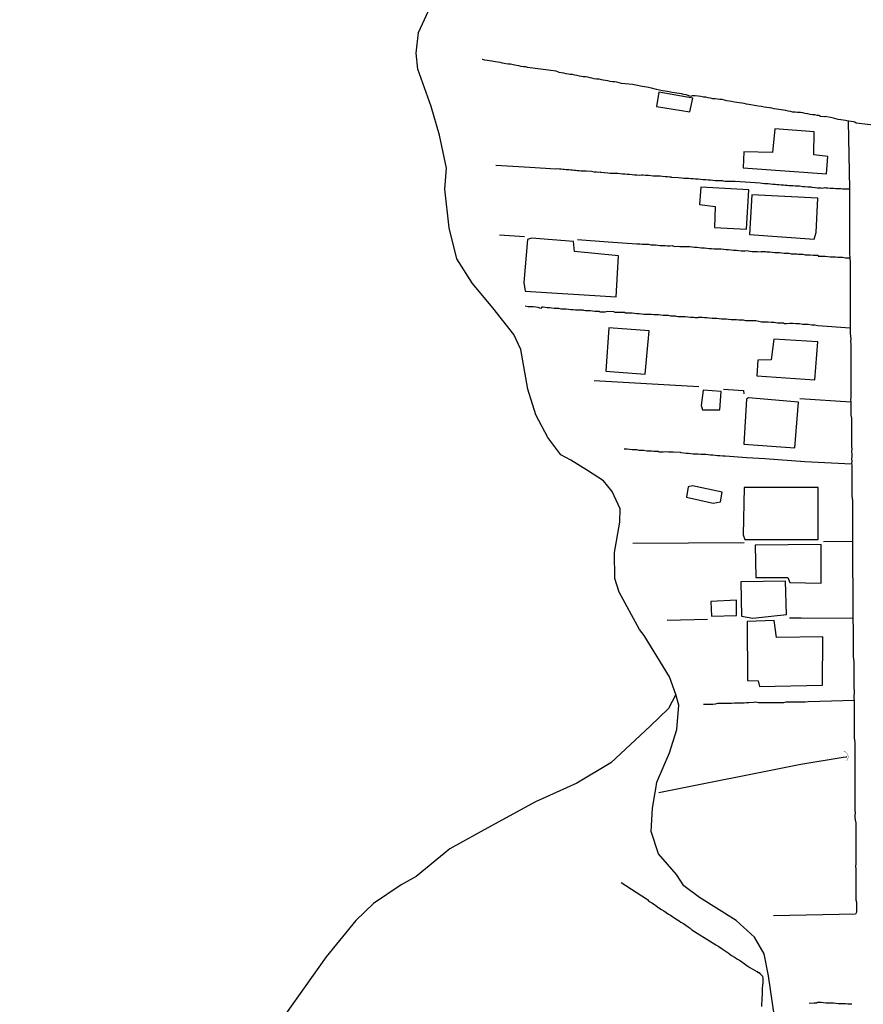
# Model space of a CAD drawing. Units: millimetres. Extents: x 185537 to 187951, y 1668743 to 1671518.
# Drawn here: x 186640 to 186762, y 1669601 to 1669743 of the extents above; entities that cross this region are included whole.
import ezdxf

# ---------------------------------------------------------------- set-up
doc = ezdxf.new("R2010")
doc.units = ezdxf.units.MM
for name, color, linetype in [('IMAGEM', 7, 'Continuous'), ('V-BUEIRO', 51, 'Continuous'), ('V-EDIFICACAO', 50, 'Continuous'), ('V-LOTE', 1, 'Continuous'), ('V-TALVEGUE', 210, 'Continuous'), ('V-TESTADA', 5, 'Continuous'), ('V-VALETA', 173, 'Continuous')]:
    doc.layers.add(name, color=color, linetype=linetype)
picture_1 = doc.add_image_def('image1.jpg', size_in_pixel=(4021, 4623))

# ---------------------------------------------------------------- blocks, each defined once
blk = doc.blocks.new('305')
at = {"color": 0, "linetype": 'ByBlock', "lineweight": -2, "const_width": 0.05}
blk.add_lwpolyline([(0.73, 0.39, 0.60863), (-0.73, 0.38)], format="xyb", dxfattribs=at)

msp = doc.modelspace()

# ---------------------------------------------------------------- linework, layer by layer
at = {"layer": 'V-EDIFICACAO'}
for points in [[(186732.21, 1669733.02), (186731.85, 1669730.93), (186736.67, 1669730.16), (186737.11, 1669732.15), (186732.21, 1669733.02)], [(186748.97, 1669727.73), (186748.6, 1669724.3), (186744.47, 1669724.41), (186744.37, 1669722.06), (186756.44, 1669721.22), (186756.6, 1669723.73), (186754.59, 1669723.97), (186754.64, 1669727.3), (186748.97, 1669727.73)], [(186738.24, 1669719.29), (186738.08, 1669716.79), (186740.35, 1669716.47), (186740.23, 1669713.45), (186744.85, 1669713.22), (186745.21, 1669718.91), (186738.24, 1669719.29)], [(186745.65, 1669718.19), (186745.3, 1669712.45), (186754.63, 1669711.75), (186754.92, 1669712.73), (186755.15, 1669717.68), (186745.65, 1669718.19)], [(186713.76, 1669711.92), (186713.19, 1669711.7), (186712.68, 1669705.48), (186712.86, 1669704.26), (186726.04, 1669703.43), (186726.36, 1669709.34), (186720, 1669710), (186719.87, 1669711.4), (186713.76, 1669711.92)], [(186724.94, 1669698.92), (186724.53, 1669692.69), (186730.2, 1669692.24), (186730.8, 1669698.52), (186724.94, 1669698.92)], [(186748.8, 1669697.32), (186748.42, 1669694.3), (186746.5, 1669694.26), (186746.34, 1669692.01), (186754.72, 1669691.41), (186755.16, 1669696.9), (186748.8, 1669697.32)], [(186738.58, 1669689.91), (186738.31, 1669687.72), (186738.51, 1669687.07), (186741.01, 1669687.07), (186741.18, 1669689.74), (186738.58, 1669689.91)], [(186745.16, 1669688.84), (186744.87, 1669688.62), (186744.46, 1669682.13), (186751.83, 1669681.61), (186752.35, 1669688.21), (186745.16, 1669688.84)], [(186737.05, 1669676.08), (186736.45, 1669675.96), (186736.21, 1669674.46), (186740.04, 1669673.59), (186741.12, 1669673.79), (186741.35, 1669675.18), (186737.05, 1669676.08)], [(186744.54, 1669675.86), (186744.36, 1669669.03), (186744.64, 1669668.32), (186755.24, 1669668.32), (186755.23, 1669675.85), (186744.54, 1669675.86)], [(186746.09, 1669667.51), (186746.19, 1669662.86), (186750.85, 1669662.85), (186751.1, 1669662.11), (186755.67, 1669662.04), (186755.65, 1669667.62), (186746.09, 1669667.51)], [(186744.03, 1669662.23), (186744.13, 1669657.24), (186745.75, 1669656.98), (186750.64, 1669657.5), (186750.48, 1669662.32), (186744.03, 1669662.23)], [(186739.68, 1669659.39), (186739.78, 1669657.25), (186743.42, 1669657.34), (186743.39, 1669659.59), (186739.68, 1669659.39)], [(186744.96, 1669656.5), (186744.98, 1669647.96), (186746.55, 1669647.93), (186746.76, 1669647.1), (186755.83, 1669647.29), (186755.91, 1669654.25), (186749.19, 1669654.17), (186748.86, 1669656.61), (186744.96, 1669656.5)]]:
    msp.add_lwpolyline(points, close=True, dxfattribs=at)
at = {"layer": 'V-LOTE'}
for points in [[(186710.43, 1669737.08), (186710.09, 1669737.13), (186709.83, 1669737.17), (186709.58, 1669737.21), (186709.24, 1669737.3), (186708.9, 1669737.34), (186708.56, 1669737.38), (186708.3, 1669737.47), (186708.04, 1669737.51), (186707.7, 1669737.55), (186707.36, 1669737.59), (186707.02, 1669737.64), (186706.68, 1669737.72), (186706.63, 1669737.74)], [(186751.57, 1669730.14), (186751.23, 1669730.23), (186750.89, 1669730.27), (186750.55, 1669730.35), (186750.2, 1669730.4), (186749.86, 1669730.44), (186749.52, 1669730.52), (186749.18, 1669730.57), (186748.84, 1669730.61), (186748.5, 1669730.69), (186748.16, 1669730.74), (186747.82, 1669730.82), (186747.39, 1669730.86), (186747.05, 1669730.95), (186746.56, 1669730.97), (186746.31, 1669731.06), (186745.18, 1669731.25), (186744.84, 1669731.29), (186744.5, 1669731.37), (186744.16, 1669731.42), (186743.82, 1669731.46), (186743.48, 1669731.54), (186743.14, 1669731.59), (186742.71, 1669731.67), (186742.37, 1669731.72), (186742.03, 1669731.76), (186741.69, 1669731.85), (186741.35, 1669731.93), (186741.01, 1669731.97), (186740.67, 1669732.02), (186740.32, 1669732.06), (186739.98, 1669732.06), (186739.64, 1669732.14), (186739.3, 1669732.19), (186738.96, 1669732.27), (186738.62, 1669732.31), (186738.28, 1669732.4), (186737.85, 1669732.44), (186737.42, 1669732.46), (186737, 1669732.48), (186736.79, 1669732.4), (186736.15, 1669732.61), (186735.81, 1669732.7), (186735.59, 1669732.74), (186735.47, 1669732.78), (186734.11, 1669732.95), (186733.43, 1669733.12), (186732.74, 1669733.21), (186731.87, 1669733.42), (186731.13, 1669733.59), (186730.44, 1669733.76), (186729.76, 1669733.84), (186729.08, 1669733.97), (186728.4, 1669734.1), (186726.78, 1669734.27), (186726.44, 1669734.36), (186726.1, 1669734.44), (186725.76, 1669734.49), (186725.5, 1669734.53), (186725.16, 1669734.57), (186724.82, 1669734.66), (186724.48, 1669734.7), (186724.14, 1669734.74), (186723.89, 1669734.78), (186723.55, 1669734.87), (186723.2, 1669734.91), (186722.86, 1669734.95), (186722.52, 1669735.04), (186722.27, 1669735.08), (186721.93, 1669735.17), (186721.59, 1669735.21), (186721.25, 1669735.25), (186720.99, 1669735.29), (186720.73, 1669735.34), (186720.39, 1669735.42), (186720.05, 1669735.46), (186719.71, 1669735.55), (186719.37, 1669735.59), (186719.12, 1669735.63), (186718.78, 1669735.68), (186718.44, 1669735.76), (186718.09, 1669735.8), (186717.77, 1669735.87), (186717.37, 1669736.06), (186713.22, 1669736.58), (186713.11, 1669736.61), (186712.9, 1669736.66), (186712.64, 1669736.7), (186712.3, 1669736.74), (186711.96, 1669736.83), (186711.62, 1669736.87), (186711.37, 1669736.91), (186711.11, 1669736.96), (186710.77, 1669737.04), (186710.43, 1669737.08)], [(186759.55, 1669728.84), (186759.15, 1669728.9), (186758.81, 1669728.99), (186758.47, 1669729.03), (186758.13, 1669729.07), (186757.78, 1669729.16), (186757.44, 1669729.25), (186757.02, 1669729.33), (186756.47, 1669729.43), (186756.21, 1669729.5), (186756.08, 1669729.46), (186755.57, 1669729.5), (186755.4, 1669729.59), (186755.35, 1669729.63), (186755.06, 1669729.63), (186754.72, 1669729.72), (186754.38, 1669729.76), (186754.04, 1669729.8), (186753.7, 1669729.89), (186753.36, 1669729.93), (186753.02, 1669730.01), (186752.67, 1669730.06), (186752.25, 1669730.06), (186751.91, 1669730.1), (186751.57, 1669730.14)], [(186770.41, 1669726.98), (186764.87, 1669728.06), (186760.72, 1669728.55), (186760.51, 1669728.69), (186760.34, 1669728.73), (186760, 1669728.78), (186759.66, 1669728.82), (186759.55, 1669728.84)], [(186759.55, 1669728.84), (186759.74, 1669719.06)], [(186708.63, 1669722.48), (186713.53, 1669722.15), (186717.32, 1669721.95), (186717.58, 1669721.97), (186717.84, 1669721.92), (186718.09, 1669721.92), (186718.35, 1669721.88), (186718.52, 1669721.88), (186718.78, 1669721.84), (186719.03, 1669721.84), (186719.2, 1669721.84), (186719.46, 1669721.79), (186719.71, 1669721.79), (186719.97, 1669721.75), (186720.14, 1669721.75), (186720.39, 1669721.71), (186720.65, 1669721.71), (186720.91, 1669721.66), (186721.16, 1669721.66), (186721.42, 1669721.66), (186721.67, 1669721.62), (186722.44, 1669721.58), (186722.86, 1669721.49), (186723.2, 1669721.49), (186723.5, 1669721.47), (186723.72, 1669721.5), (186723.77, 1669721.45), (186724.82, 1669721.37), (186725.16, 1669721.32), (186725.5, 1669721.32), (186725.93, 1669721.28), (186726.27, 1669721.28), (186726.61, 1669721.24), (186726.95, 1669721.2), (186727.29, 1669721.2), (186727.63, 1669721.15), (186727.97, 1669721.15), (186728.32, 1669721.11), (186728.66, 1669721.07), (186729, 1669721.07), (186729.42, 1669721.03), (186729.67, 1669721.07), (186729.93, 1669721.07), (186730.27, 1669721.03), (186730.7, 1669721.03), (186731.04, 1669720.98), (186731.38, 1669720.94), (186731.72, 1669720.94), (186732.06, 1669720.9), (186732.4, 1669720.9), (186732.74, 1669720.86), (186733.08, 1669720.81), (186733.43, 1669720.81), (186733.74, 1669720.79), (186733.94, 1669720.77), (186734, 1669720.73), (186735.04, 1669720.69), (186735.47, 1669720.64), (186735.81, 1669720.6), (186736.15, 1669720.6), (186736.49, 1669720.56), (186736.83, 1669720.52), (186737.17, 1669720.52), (186737.51, 1669720.47), (186737.85, 1669720.47), (186738.2, 1669720.43), (186738.54, 1669720.39), (186738.96, 1669720.39), (186739.3, 1669720.35), (186739.64, 1669720.35), (186739.98, 1669720.3), (186740.32, 1669720.26), (186740.67, 1669720.22), (186741.01, 1669720.22), (186741.35, 1669720.22), (186741.47, 1669720.18), (186741.77, 1669720.13), (186742.11, 1669720.13), (186742.45, 1669720.13), (186742.79, 1669720.13), (186743.22, 1669720.13), (186746.85, 1669719.92), (186747.14, 1669719.84), (186747.48, 1669719.79), (186747.73, 1669719.79), (186747.99, 1669719.79), (186748.33, 1669719.75), (186748.67, 1669719.71), (186749.01, 1669719.71), (186749.27, 1669719.67), (186749.52, 1669719.67), (186749.86, 1669719.62), (186750.2, 1669719.62), (186750.46, 1669719.58), (186750.72, 1669719.58)], [(186750.72, 1669719.58), (186750.97, 1669719.54), (186751.23, 1669719.54), (186751.57, 1669719.5), (186751.91, 1669719.45), (186752.25, 1669719.45), (186752.5, 1669719.45), (186752.76, 1669719.41), (186753.02, 1669719.37), (186753.27, 1669719.37), (186753.74, 1669719.34), (186753.95, 1669719.32), (186754.16, 1669719.32), (186754.29, 1669719.3), (186754.8, 1669719.24), (186755.14, 1669719.19), (186755.4, 1669719.19), (186755.66, 1669719.19), (186755.91, 1669719.15), (186756.12, 1669719.24), (186756.34, 1669719.19), (186756.59, 1669719.19), (186756.93, 1669719.15), (186757.19, 1669719.15), (186757.44, 1669719.15), (186757.78, 1669719.11), (186758.13, 1669719.07), (186758.47, 1669719.07), (186758.72, 1669719.02), (186758.98, 1669719.02), (186759.74, 1669719.06)], [(186759.74, 1669719.06), (186759.74, 1669716.25), (186759.74, 1669715.88), (186759.74, 1669715.54), (186759.74, 1669715.2), (186759.74, 1669714.77), (186759.74, 1669714.43), (186759.74, 1669714.09), (186759.74, 1669713.75), (186759.74, 1669713.41), (186759.74, 1669713.07), (186759.74, 1669712.73), (186759.74, 1669712.39), (186759.74, 1669712.05), (186759.74, 1669711.62), (186759.74, 1669711.28), (186759.74, 1669710.94), (186759.74, 1669710.6), (186759.74, 1669710.26), (186759.74, 1669709.92), (186759.74, 1669709.58), (186759.78, 1669709.23), (186759.77, 1669709), (186759.82, 1669708.38), (186759.82, 1669708.04), (186759.82, 1669707.7), (186759.82, 1669707.36), (186759.82, 1669707.02), (186759.82, 1669706.68), (186759.82, 1669706.34), (186759.82, 1669706), (186759.82, 1669705.66), (186759.82, 1669705.23), (186759.82, 1669704.89), (186759.82, 1669704.55), (186759.82, 1669704.21), (186759.82, 1669703.87), (186759.82, 1669703.53), (186759.82, 1669703.19), (186759.82, 1669702.85), (186759.82, 1669702.51), (186759.82, 1669702.08), (186759.82, 1669701.74), (186759.82, 1669701.4), (186759.82, 1669701.06), (186759.82, 1669700.72), (186759.82, 1669700.38), (186759.82, 1669700.04), (186759.82, 1669699.7), (186759.82, 1669699.35), (186759.82, 1669698.91)], [(186712.76, 1669712.1), (186709.18, 1669712.36)], [(186720.45, 1669711.7), (186724.88, 1669711.37), (186729.03, 1669711.09), (186729.42, 1669711.1), (186729.76, 1669711.02), (186730.1, 1669711.02), (186730.44, 1669711.02), (186730.7, 1669711.02), (186731.04, 1669710.93), (186731.38, 1669710.93), (186731.72, 1669710.93), (186732.06, 1669710.89), (186732.4, 1669710.85), (186732.74, 1669710.85), (186733.08, 1669710.85), (186733.43, 1669710.81), (186733.77, 1669710.81), (186734.11, 1669710.85), (186734.45, 1669710.72), (186734.91, 1669710.76), (186735.21, 1669710.72), (186736.32, 1669710.68), (186736.66, 1669710.68), (186737, 1669710.64), (186737.34, 1669710.59), (186737.68, 1669710.59), (186738.02, 1669710.55), (186738.37, 1669710.51), (186738.79, 1669710.51), (186739.13, 1669710.47), (186739.47, 1669710.42), (186739.81, 1669710.42), (186740.15, 1669710.38), (186740.49, 1669710.34), (186740.84, 1669710.34), (186741.18, 1669710.34), (186741.6, 1669710.3), (186741.94, 1669710.25), (186742.28, 1669710.25), (186742.62, 1669710.21), (186742.96, 1669710.17), (186743.39, 1669710.17), (186743.73, 1669710.13), (186744.07, 1669710.08), (186744.45, 1669710.08), (186744.54, 1669710.04), (186744.62, 1669710.09), (186744.82, 1669710.11), (186745.69, 1669710), (186746.03, 1669710), (186746.46, 1669709.96), (186746.88, 1669709.91), (186747.05, 1669709.96), (186747.18, 1669710), (186747.48, 1669709.96), (186747.6, 1669709.96), (186747.82, 1669709.91), (186748.25, 1669709.91), (186748.59, 1669709.87), (186748.93, 1669709.83), (186749.27, 1669709.83), (186749.61, 1669709.83), (186749.95, 1669709.79), (186750.29, 1669709.74), (186750.63, 1669709.74), (186750.97, 1669709.74), (186751.31, 1669709.66), (186751.65, 1669709.66), (186751.99, 1669709.66), (186752.12, 1669709.66), (186752.33, 1669709.57), (186752.67, 1669709.57), (186753.02, 1669709.57), (186753.36, 1669709.49), (186753.7, 1669709.49), (186754.04, 1669709.49), (186754.49, 1669709.47), (186754.89, 1669709.45), (186755.01, 1669709.45), (186755.05, 1669709.44), (186755.1, 1669709.45), (186755.22, 1669709.4), (186755.23, 1669709.32), (186755.65, 1669709.31), (186755.91, 1669709.31), (186756.25, 1669709.31), (186756.59, 1669709.27), (186756.93, 1669709.23), (186757.27, 1669709.23), (186757.7, 1669709.19), (186758.04, 1669709.14), (186758.38, 1669709.14), (186758.72, 1669709.14), (186759.15, 1669709.06), (186759.77, 1669709.07)], [(186721.37, 1669701.44), (186721.25, 1669701.48), (186720.91, 1669701.48), (186720.48, 1669701.48), (186720.14, 1669701.52), (186719.8, 1669701.56), (186719.46, 1669701.56), (186719.12, 1669701.61), (186718.78, 1669701.65), (186718.44, 1669701.65), (186718.09, 1669701.65), (186717.75, 1669701.73), (186717.41, 1669701.73), (186717.07, 1669701.73), (186716.73, 1669701.78), (186716.39, 1669701.82), (186716.05, 1669701.82), (186715.47, 1669701.92), (186715.28, 1669701.95), (186715.11, 1669701.73), (186714.77, 1669701.9), (186714.43, 1669701.95), (186714.01, 1669701.99), (186713.67, 1669701.99), (186713.32, 1669701.99), (186712.88, 1669702.07)], [(186759.82, 1669698.91), (186755.17, 1669699.24), (186754.72, 1669699.35), (186754.29, 1669699.35), (186753.78, 1669699.43), (186753.36, 1669699.43), (186752.93, 1669699.43), (186752.5, 1669699.52), (186751.99, 1669699.52), (186751.57, 1669699.56), (186751.14, 1669699.56), (186750.63, 1669699.52), (186750.33, 1669699.52), (186750.2, 1669699.61), (186749.78, 1669699.61), (186749.35, 1669699.61), (186748.84, 1669699.69), (186748.42, 1669699.69), (186747.99, 1669699.74), (186747.48, 1669699.78), (186747.05, 1669699.78), (186746.63, 1669699.86), (186746.2, 1669699.95), (186744.75, 1669699.95), (186744.41, 1669700.03), (186744.07, 1669700.03), (186743.73, 1669700.03), (186743.39, 1669700.08), (186743.05, 1669700.12), (186742.62, 1669700.12), (186742.28, 1669700.16), (186741.94, 1669700.2), (186741.6, 1669700.2), (186741.26, 1669700.2), (186740.92, 1669700.25), (186740.58, 1669700.29), (186740.24, 1669700.29), (186739.9, 1669700.29), (186739.47, 1669700.33), (186739.13, 1669700.37), (186738.79, 1669700.37), (186738.45, 1669700.42), (186738.11, 1669700.46), (186737.85, 1669700.46), (186737.77, 1669700.37), (186737.43, 1669700.37), (186737.21, 1669700.42), (186737.09, 1669700.46), (186736.75, 1669700.46), (186735.98, 1669700.55), (186735.9, 1669700.55), (186734.96, 1669700.54), (186734.74, 1669700.59), (186734.62, 1669700.63), (186734.28, 1669700.63), (186733.94, 1669700.63), (186733.6, 1669700.71), (186733.17, 1669700.71), (186732.83, 1669700.71), (186732.49, 1669700.76), (186732.15, 1669700.8), (186731.81, 1669700.8), (186731.47, 1669700.8), (186731.13, 1669700.88), (186730.79, 1669700.88), (186730.44, 1669700.88), (186730.02, 1669700.88), (186729.68, 1669700.93), (186729.34, 1669700.97), (186729, 1669700.97), (186728.66, 1669701.01), (186728.32, 1669701.05), (186727.97, 1669701.05), (186727.63, 1669701.05), (186727.38, 1669701.05), (186727.29, 1669701.14), (186726.95, 1669701.14), (186726.61, 1669701.14), (186726.27, 1669701.14), (186726.06, 1669701.18), (186725.97, 1669701.18), (186725.89, 1669701.14), (186725.67, 1669701.27), (186724.74, 1669701.31), (186724.4, 1669701.22), (186724.06, 1669701.22), (186723.67, 1669701.22), (186723.63, 1669701.31), (186723.29, 1669701.31), (186722.95, 1669701.31), (186722.61, 1669701.35), (186722.27, 1669701.39), (186721.93, 1669701.39), (186721.59, 1669701.39), (186721.37, 1669701.44)], [(186759.82, 1669698.91), (186759.82, 1669698.86), (186759.82, 1669698.16), (186759.87, 1669697.74), (186759.95, 1669697.31), (186759.91, 1669696.97), (186759.95, 1669696.63), (186759.95, 1669696.29), (186759.95, 1669695.95), (186759.95, 1669695.61), (186759.95, 1669695.27), (186759.95, 1669694.93), (186759.95, 1669694.58), (186759.95, 1669694.24), (186759.95, 1669693.82), (186759.95, 1669693.48), (186759.95, 1669693.14), (186759.95, 1669692.8), (186759.95, 1669692.46), (186759.95, 1669692.11), (186759.95, 1669691.77), (186759.95, 1669691.43), (186759.95, 1669691.09), (186759.95, 1669690.67), (186759.95, 1669690.33), (186759.95, 1669689.99), (186759.95, 1669689.64), (186759.95, 1669689.22), (186759.95, 1669688.88), (186759.91, 1669688.54)], [(186737.96, 1669690.39), (186722.85, 1669691.29)], [(186741.53, 1669690.08), (186744.42, 1669689.89), (186744.49, 1669689.38)], [(186752.59, 1669688.71), (186759.95, 1669688.25)], [(186759.91, 1669688.54), (186759.95, 1669688.25)], [(186759.95, 1669688.25), (186759.95, 1669688.22)], [(186759.95, 1669688.22), (186759.95, 1669687.69), (186759.95, 1669687.35), (186759.95, 1669687), (186759.95, 1669686.66), (186759.95, 1669686.32), (186760.04, 1669685.9), (186760.04, 1669685.56), (186760.04, 1669685.22), (186760.04, 1669684.88), (186760.04, 1669684.53), (186760.04, 1669684.19), (186760.04, 1669683.85), (186760.04, 1669683.51), (186760.04, 1669683.17), (186760.04, 1669682.83)], [(186760.04, 1669682.83), (186760.04, 1669682.49), (186760.04, 1669682.15), (186760.04, 1669681.81), (186760.08, 1669681.38), (186760.04, 1669681.04), (186760.08, 1669680.7)], [(186760.05, 1669679.24), (186753.31, 1669679.55), (186747.52, 1669680.01), (186744.91, 1669680.14), (186741.79, 1669680.37), (186741.43, 1669680.4), (186741.01, 1669680.44), (186740.67, 1669680.44), (186740.32, 1669680.49), (186739.98, 1669680.53), (186739.64, 1669680.53), (186739.3, 1669680.57), (186738.96, 1669680.61), (186738.62, 1669680.61), (186738.28, 1669680.61), (186737.85, 1669680.66), (186737.51, 1669680.7), (186737.17, 1669680.7), (186736.83, 1669680.74), (186736.49, 1669680.78), (186736.15, 1669680.78), (186735.43, 1669680.89), (186735.3, 1669680.91), (186734.28, 1669680.95), (186733.94, 1669680.95), (186733.6, 1669680.95), (186733.17, 1669681), (186732.83, 1669680.95), (186732.49, 1669680.95), (186732.19, 1669680.95), (186732.15, 1669681.04), (186731.81, 1669681.04), (186731.47, 1669681.04), (186731.13, 1669681.12), (186730.79, 1669681.12), (186730.44, 1669681.12), (186730.02, 1669681.21), (186729.68, 1669681.21), (186729.34, 1669681.21), (186729, 1669681.29), (186728.66, 1669681.29), (186728.32, 1669681.29), (186727.97, 1669681.34), (186727.63, 1669681.38), (186727.29, 1669681.38), (186727.18, 1669681.41)], [(186760.08, 1669680.7), (186760.08, 1669680.36), (186760.04, 1669680.02), (186760.08, 1669679.68), (186760.04, 1669679.34), (186760.08, 1669679.02), (186760.08, 1669678.49), (186760.08, 1669678.15), (186760.08, 1669677.81), (186760.08, 1669677.46), (186760.08, 1669677.12), (186760.08, 1669676.78), (186760.08, 1669676.36), (186760.08, 1669676.02), (186760.08, 1669675.68), (186760.08, 1669675.34), (186760.08, 1669674.99), (186760.08, 1669674.65), (186760.12, 1669674.31), (186760.16, 1669673.97), (186760.16, 1669673.63), (186760.16, 1669673.29), (186760.16, 1669672.95), (186760.16, 1669672.61), (186760.16, 1669672.27), (186760.16, 1669671.84), (186760.16, 1669671.5), (186760.16, 1669671.16), (186760.16, 1669670.82), (186760.16, 1669670.48), (186760.16, 1669670.14), (186760.16, 1669669.8), (186760.16, 1669669.46), (186760.16, 1669669.12), (186760.16, 1669668.69), (186760.16, 1669668.35), (186760.16, 1669668.04)], [(186744.52, 1669667.87), (186728.45, 1669667.77)], [(186760.16, 1669668.04), (186756.01, 1669668)], [(186760.16, 1669668.04), (186760.16, 1669668.01), (186760.16, 1669667.5), (186760.16, 1669667.07), (186760.16, 1669666.73), (186760.16, 1669666.39), (186760.16, 1669666.05), (186760.16, 1669665.71), (186760.16, 1669665.37), (186760.16, 1669665.03), (186760.16, 1669664.69), (186760.16, 1669664.35), (186760.16, 1669663.92), (186760.16, 1669663.58), (186760.16, 1669663.24), (186760.16, 1669662.9), (186760.21, 1669662.77), (186760.25, 1669662.56), (186760.25, 1669662.22), (186760.25, 1669661.88), (186760.25, 1669661.54), (186760.25, 1669661.2), (186760.25, 1669660.77), (186760.25, 1669660.43), (186760.25, 1669660.09), (186760.25, 1669659.66), (186760.25, 1669659.32), (186760.25, 1669658.9), (186760.25, 1669658.56), (186760.25, 1669658.22), (186760.25, 1669657.88), (186760.25, 1669657.53), (186760.25, 1669657.19), (186760.25, 1669656.94), (186760.25, 1669656.92)], [(186760.25, 1669656.92), (186752.78, 1669656.96), (186751.08, 1669656.98)], [(186760.25, 1669656.92), (186760.25, 1669656.34), (186760.29, 1669655.92), (186760.29, 1669655.58), (186760.29, 1669655.23), (186760.29, 1669654.89), (186760.29, 1669654.55), (186760.29, 1669654.13), (186760.29, 1669653.79), (186760.29, 1669653.45), (186760.29, 1669653.11), (186760.29, 1669652.76), (186760.29, 1669652.42), (186760.29, 1669652.08), (186760.29, 1669651.74), (186760.29, 1669651.4), (186760.34, 1669651.06), (186760.38, 1669650.72), (186760.38, 1669650.38), (186760.38, 1669650.04), (186760.38, 1669649.61), (186760.38, 1669649.27), (186760.38, 1669648.93), (186760.38, 1669648.59), (186760.38, 1669648.25), (186760.38, 1669647.91), (186760.38, 1669647.57)], [(186739.21, 1669656.78), (186733.39, 1669656.63)], [(186760.38, 1669647.57), (186760.38, 1669647.23), (186760.38, 1669646.89), (186760.42, 1669646.46), (186760.42, 1669646.12), (186760.38, 1669645.78), (186760.38, 1669645.35)], [(186760.4, 1669645.06), (186757.16, 1669644.99), (186753.77, 1669644.89), (186753.36, 1669644.84), (186753.02, 1669644.84), (186752.67, 1669644.84), (186752.25, 1669644.84), (186751.91, 1669644.84), (186751.57, 1669644.84), (186751.23, 1669644.84), (186750.89, 1669644.84), (186750.55, 1669644.8), (186750.2, 1669644.75), (186749.86, 1669644.75), (186749.52, 1669644.75), (186749.18, 1669644.75), (186748.84, 1669644.75), (186748.5, 1669644.75), (186748.16, 1669644.75), (186747.82, 1669644.75), (186747.39, 1669644.75), (186747.05, 1669644.75), (186746.6, 1669644.75), (186746.2, 1669644.8), (186745.93, 1669644.78), (186745.18, 1669644.71), (186744.84, 1669644.71), (186744.5, 1669644.67), (186744.16, 1669644.67), (186743.82, 1669644.67), (186743.48, 1669644.67), (186743.14, 1669644.67), (186742.71, 1669644.63), (186742.37, 1669644.63), (186742.03, 1669644.63), (186741.69, 1669644.63), (186741.35, 1669644.63), (186741.01, 1669644.63), (186740.67, 1669644.63), (186740.32, 1669644.54), (186739.98, 1669644.5), (186739.64, 1669644.5), (186739.3, 1669644.5), (186738.62, 1669644.47)], [(186760.38, 1669645.35), (186760.4, 1669645.1), (186760.42, 1669644.5), (186760.42, 1669644.16), (186760.42, 1669643.82), (186760.42, 1669643.48), (186760.42, 1669643.14), (186760.42, 1669642.8), (186760.42, 1669642.46), (186760.42, 1669642.12), (186760.42, 1669641.69), (186760.42, 1669641.35), (186760.42, 1669641.01), (186760.42, 1669640.67), (186760.42, 1669640.33), (186760.42, 1669639.99), (186760.42, 1669639.65), (186760.47, 1669639.31), (186760.51, 1669638.97), (186760.51, 1669638.54), (186760.51, 1669638.2), (186760.51, 1669637.86), (186760.51, 1669637.52), (186760.51, 1669637.18), (186760.51, 1669636.84), (186760.51, 1669636.5), (186760.51, 1669636.16), (186760.51, 1669635.82), (186760.51, 1669635.39), (186760.51, 1669635.05), (186760.51, 1669634.71), (186760.51, 1669634.37), (186760.51, 1669634.03), (186760.51, 1669633.69), (186760.51, 1669633.35), (186760.51, 1669633), (186760.51, 1669632.66), (186760.51, 1669632.32), (186760.51, 1669631.9), (186760.51, 1669631.56), (186760.51, 1669631.22), (186760.51, 1669630.88), (186760.51, 1669630.53), (186760.51, 1669630.19), (186760.51, 1669629.85), (186760.51, 1669629.51), (186760.51, 1669629.17), (186760.55, 1669628.83), (186760.51, 1669628.49), (186760.51, 1669628.15), (186760.55, 1669627.81), (186760.64, 1669627.38), (186760.64, 1669627.04), (186760.64, 1669626.7), (186760.64, 1669626.36), (186760.64, 1669626.02), (186760.64, 1669625.68), (186760.64, 1669625.34), (186760.64, 1669625), (186760.64, 1669624.66), (186760.64, 1669624.23), (186760.64, 1669623.89), (186760.64, 1669623.55), (186760.64, 1669623.21), (186760.64, 1669622.87), (186760.64, 1669622.53), (186760.64, 1669622.19), (186760.64, 1669621.85), (186760.64, 1669621.51), (186760.59, 1669621.08), (186760.64, 1669620.74), (186760.64, 1669620.4), (186760.64, 1669620.06), (186760.64, 1669619.72), (186760.64, 1669619.38), (186760.64, 1669619.04), (186760.64, 1669618.7), (186760.64, 1669618.36), (186760.64, 1669617.93), (186760.64, 1669617.59), (186760.64, 1669617.25), (186760.64, 1669616.91), (186760.64, 1669616.57), (186760.64, 1669616.23), (186760.76, 1669615.89), (186760.76, 1669615.54), (186760.76, 1669615.2), (186760.76, 1669614.86), (186760.76, 1669614.44)], [(186726.74, 1669618.73), (186730.4, 1669616.39), (186730.57, 1669616.27), (186730.7, 1669616.1), (186730.83, 1669616.01), (186730.91, 1669615.97), (186731.17, 1669615.8), (186731.55, 1669615.58), (186731.8, 1669615.37), (186732.19, 1669615.11), (186732.57, 1669614.86), (186732.91, 1669614.65), (186733.26, 1669614.43), (186733.6, 1669614.18), (186733.85, 1669614.01), (186734.19, 1669613.8), (186734.49, 1669613.58), (186734.87, 1669613.37), (186735.13, 1669613.2), (186735.38, 1669613.03), (186735.73, 1669612.81), (186736.07, 1669612.56), (186736.41, 1669612.35), (186736.7, 1669612.16), (186736.96, 1669611.92), (186739.9, 1669610.07), (186740.41, 1669609.75), (186740.84, 1669609.49), (186741.35, 1669609.15), (186741.77, 1669608.86), (186742.2, 1669608.56), (186742.71, 1669608.21), (186743.14, 1669607.96), (186743.56, 1669607.66), (186743.99, 1669607.41), (186744.5, 1669607.02), (186744.92, 1669606.77), (186745.35, 1669606.47), (186746.01, 1669606.09), (186746.37, 1669605.88), (186746.41, 1669605.88), (186746.5, 1669605.75), (186746.67, 1669605.75), (186746.8, 1669605.57), (186747.18, 1669605.19), (186747.22, 1669604.81), (186747.22, 1669604.3), (186747.18, 1669603.88), (186747.13, 1669603.45), (186747.13, 1669603.02), (186747.13, 1669602.51), (186747.09, 1669602.09), (186747.09, 1669601.66), (186747.05, 1669601.24), (186747.05, 1669600.81)], [(186760.76, 1669614.44), (186760.6, 1669614.15), (186748.77, 1669613.95)], [(186760.09, 1669601.15), (186759.83, 1669601.15), (186759.49, 1669601.15), (186759.15, 1669601.23), (186758.81, 1669601.23), (186758.47, 1669601.23), (186758.13, 1669601.23), (186757.78, 1669601.28), (186757.44, 1669601.32), (186757.02, 1669601.32), (186756.68, 1669601.32), (186756.34, 1669601.32), (186756, 1669601.36), (186755.66, 1669601.4), (186755.31, 1669601.4), (186755.05, 1669601.4), (186754.97, 1669601.32), (186754.63, 1669601.32), (186753.91, 1669601.26)]]:
    msp.add_lwpolyline(points, dxfattribs=at)
at = {"layer": 'V-TALVEGUE'}
for points in [[(186749.21, 1669597.34), (186748.02, 1669605.28), (186747.43, 1669608.44), (186746.03, 1669610.86), (186743.37, 1669613.26), (186738.06, 1669616.58), (186735.82, 1669618.27), (186734.72, 1669619.92), (186732.13, 1669622.91), (186731.1, 1669626.11), (186731.27, 1669629.5), (186731.65, 1669631.77), (186731.73, 1669632.29), (186731.89, 1669633.25), (186733.71, 1669637.52), (186734.81, 1669640.86), (186735.1, 1669644.39), (186734.64, 1669645.91), (186733.73, 1669648.48), (186730.05, 1669654.44), (186729.38, 1669655.32), (186726.47, 1669660.73), (186725.81, 1669662.71), (186725.8, 1669666.47), (186726.57, 1669670.84), (186726.59, 1669672.77), (186725.46, 1669675.26), (186724.21, 1669676.84), (186721.89, 1669678.34), (186719.49, 1669679.79), (186718.02, 1669680.6), (186716.15, 1669683.09), (186714.41, 1669686.34), (186713.24, 1669690.08), (186712.24, 1669695.82), (186711.24, 1669697.99), (186708.18, 1669701.82), (186705.24, 1669705.35), (186702.99, 1669708.93), (186701.89, 1669713.4), (186701.25, 1669719), (186701.51, 1669722.04), (186700.47, 1669726.79), (186699.26, 1669730.94), (186697.37, 1669736.35), (186697.12, 1669738.63), (186697.44, 1669741.66), (186699.2, 1669745.4)], [(186734.64, 1669645.91), (186733.58, 1669643.93), (186730.95, 1669641.34), (186725.24, 1669636.07), (186720.33, 1669633.12), (186714.36, 1669630.42), (186707.91, 1669626.88), (186701.98, 1669623.63), (186697.11, 1669619.61), (186694.95, 1669618.43), (186690.96, 1669615.7), (186688.39, 1669613.24), (186684.11, 1669608.01), (186678.25, 1669599.73), (186672.66, 1669592.12), (186669.42, 1669587.94), (186663.67, 1669579.62), (186657.3, 1669570.31), (186652.65, 1669563.53), (186648.5, 1669557.47), (186646.9, 1669556.17), (186643.34, 1669554), (186641.46, 1669553.71), (186639.24, 1669554.39)]]:
    msp.add_lwpolyline(points, dxfattribs=at)
at = {"layer": 'V-TESTADA'}
for points in [[(186759.55, 1669728.84), (186759.74, 1669719.06)], [(186759.74, 1669719.06), (186759.74, 1669716.25), (186759.74, 1669715.88), (186759.74, 1669715.54), (186759.74, 1669715.2), (186759.74, 1669714.77), (186759.74, 1669714.43), (186759.74, 1669714.09), (186759.74, 1669713.75), (186759.74, 1669713.41), (186759.74, 1669713.07), (186759.74, 1669712.73), (186759.74, 1669712.39), (186759.74, 1669712.05), (186759.74, 1669711.62), (186759.74, 1669711.28), (186759.74, 1669710.94), (186759.74, 1669710.6), (186759.74, 1669710.26), (186759.74, 1669709.92), (186759.74, 1669709.58), (186759.78, 1669709.23), (186759.77, 1669709), (186759.82, 1669708.38), (186759.82, 1669708.04), (186759.82, 1669707.7), (186759.82, 1669707.36), (186759.82, 1669707.02), (186759.82, 1669706.68), (186759.82, 1669706.34), (186759.82, 1669706), (186759.82, 1669705.66), (186759.82, 1669705.23), (186759.82, 1669704.89), (186759.82, 1669704.55), (186759.82, 1669704.21), (186759.82, 1669703.87), (186759.82, 1669703.53), (186759.82, 1669703.19), (186759.82, 1669702.85), (186759.82, 1669702.51), (186759.82, 1669702.08), (186759.82, 1669701.74), (186759.82, 1669701.4), (186759.82, 1669701.06), (186759.82, 1669700.72), (186759.82, 1669700.38), (186759.82, 1669700.04), (186759.82, 1669699.7), (186759.82, 1669699.35), (186759.82, 1669698.91)], [(186759.82, 1669698.91), (186759.82, 1669698.86), (186759.82, 1669698.16), (186759.87, 1669697.74), (186759.95, 1669697.31), (186759.91, 1669696.97), (186759.95, 1669696.63), (186759.95, 1669696.29), (186759.95, 1669695.95), (186759.95, 1669695.61), (186759.95, 1669695.27), (186759.95, 1669694.93), (186759.95, 1669694.58), (186759.95, 1669694.24), (186759.95, 1669693.82), (186759.95, 1669693.48), (186759.95, 1669693.14), (186759.95, 1669692.8), (186759.95, 1669692.46), (186759.95, 1669692.11), (186759.95, 1669691.77), (186759.95, 1669691.43), (186759.95, 1669691.09), (186759.95, 1669690.67), (186759.95, 1669690.33), (186759.95, 1669689.99), (186759.95, 1669689.64), (186759.95, 1669689.22), (186759.95, 1669688.88), (186759.91, 1669688.54)], [(186759.91, 1669688.54), (186759.95, 1669688.25)], [(186759.95, 1669688.25), (186759.95, 1669688.22)], [(186759.95, 1669688.22), (186759.95, 1669687.69), (186759.95, 1669687.35), (186759.95, 1669687), (186759.95, 1669686.66), (186759.95, 1669686.32), (186760.04, 1669685.9), (186760.04, 1669685.56), (186760.04, 1669685.22), (186760.04, 1669684.88), (186760.04, 1669684.53), (186760.04, 1669684.19), (186760.04, 1669683.85), (186760.04, 1669683.51), (186760.04, 1669683.17), (186760.04, 1669682.83)], [(186760.04, 1669682.83), (186760.04, 1669682.49), (186760.04, 1669682.15), (186760.04, 1669681.81), (186760.08, 1669681.38), (186760.04, 1669681.04), (186760.08, 1669680.7)], [(186760.08, 1669680.7), (186760.08, 1669680.36), (186760.04, 1669680.02), (186760.08, 1669679.68), (186760.04, 1669679.34), (186760.08, 1669679.02), (186760.08, 1669678.49), (186760.08, 1669678.15), (186760.08, 1669677.81), (186760.08, 1669677.46), (186760.08, 1669677.12), (186760.08, 1669676.78), (186760.08, 1669676.36), (186760.08, 1669676.02), (186760.08, 1669675.68), (186760.08, 1669675.34), (186760.08, 1669674.99), (186760.08, 1669674.65), (186760.12, 1669674.31), (186760.16, 1669673.97), (186760.16, 1669673.63), (186760.16, 1669673.29), (186760.16, 1669672.95), (186760.16, 1669672.61), (186760.16, 1669672.27), (186760.16, 1669671.84), (186760.16, 1669671.5), (186760.16, 1669671.16), (186760.16, 1669670.82), (186760.16, 1669670.48), (186760.16, 1669670.14), (186760.16, 1669669.8), (186760.16, 1669669.46), (186760.16, 1669669.12), (186760.16, 1669668.69), (186760.16, 1669668.35), (186760.16, 1669668.04)], [(186760.16, 1669668.04), (186760.16, 1669668.01), (186760.16, 1669667.5), (186760.16, 1669667.07), (186760.16, 1669666.73), (186760.16, 1669666.39), (186760.16, 1669666.05), (186760.16, 1669665.71), (186760.16, 1669665.37), (186760.16, 1669665.03), (186760.16, 1669664.69), (186760.16, 1669664.35), (186760.16, 1669663.92), (186760.16, 1669663.58), (186760.16, 1669663.24), (186760.16, 1669662.9), (186760.21, 1669662.77), (186760.25, 1669662.56), (186760.25, 1669662.22), (186760.25, 1669661.88), (186760.25, 1669661.54), (186760.25, 1669661.2), (186760.25, 1669660.77), (186760.25, 1669660.43), (186760.25, 1669660.09), (186760.25, 1669659.66), (186760.25, 1669659.32), (186760.25, 1669658.9), (186760.25, 1669658.56), (186760.25, 1669658.22), (186760.25, 1669657.88), (186760.25, 1669657.53), (186760.25, 1669657.19), (186760.25, 1669656.94), (186760.25, 1669656.92)], [(186760.25, 1669656.92), (186760.25, 1669656.34), (186760.29, 1669655.92), (186760.29, 1669655.58), (186760.29, 1669655.23), (186760.29, 1669654.89), (186760.29, 1669654.55), (186760.29, 1669654.13), (186760.29, 1669653.79), (186760.29, 1669653.45), (186760.29, 1669653.11), (186760.29, 1669652.76), (186760.29, 1669652.42), (186760.29, 1669652.08), (186760.29, 1669651.74), (186760.29, 1669651.4), (186760.34, 1669651.06), (186760.38, 1669650.72), (186760.38, 1669650.38), (186760.38, 1669650.04), (186760.38, 1669649.61), (186760.38, 1669649.27), (186760.38, 1669648.93), (186760.38, 1669648.59), (186760.38, 1669648.25), (186760.38, 1669647.91), (186760.38, 1669647.57)], [(186760.38, 1669647.57), (186760.38, 1669647.23), (186760.38, 1669646.89), (186760.42, 1669646.46), (186760.42, 1669646.12), (186760.38, 1669645.78), (186760.38, 1669645.35)], [(186760.38, 1669645.35), (186760.4, 1669645.1), (186760.42, 1669644.5), (186760.42, 1669644.16), (186760.42, 1669643.82), (186760.42, 1669643.48), (186760.42, 1669643.14), (186760.42, 1669642.8), (186760.42, 1669642.46), (186760.42, 1669642.12), (186760.42, 1669641.69), (186760.42, 1669641.35), (186760.42, 1669641.01), (186760.42, 1669640.67), (186760.42, 1669640.33), (186760.42, 1669639.99), (186760.42, 1669639.65), (186760.47, 1669639.31), (186760.51, 1669638.97), (186760.51, 1669638.54), (186760.51, 1669638.2), (186760.51, 1669637.86), (186760.51, 1669637.52), (186760.51, 1669637.18), (186760.51, 1669636.84), (186760.51, 1669636.5), (186760.51, 1669636.16), (186760.51, 1669635.82), (186760.51, 1669635.39), (186760.51, 1669635.05), (186760.51, 1669634.71), (186760.51, 1669634.37), (186760.51, 1669634.03), (186760.51, 1669633.69), (186760.51, 1669633.35), (186760.51, 1669633), (186760.51, 1669632.66), (186760.51, 1669632.32), (186760.51, 1669631.9), (186760.51, 1669631.56), (186760.51, 1669631.22), (186760.51, 1669630.88), (186760.51, 1669630.53), (186760.51, 1669630.19), (186760.51, 1669629.85), (186760.51, 1669629.51), (186760.51, 1669629.17), (186760.55, 1669628.83), (186760.51, 1669628.49), (186760.51, 1669628.15), (186760.55, 1669627.81), (186760.64, 1669627.38), (186760.64, 1669627.04), (186760.64, 1669626.7), (186760.64, 1669626.36), (186760.64, 1669626.02), (186760.64, 1669625.68), (186760.64, 1669625.34), (186760.64, 1669625), (186760.64, 1669624.66), (186760.64, 1669624.23), (186760.64, 1669623.89), (186760.64, 1669623.55), (186760.64, 1669623.21), (186760.64, 1669622.87), (186760.64, 1669622.53), (186760.64, 1669622.19), (186760.64, 1669621.85), (186760.64, 1669621.51), (186760.59, 1669621.08), (186760.64, 1669620.74), (186760.64, 1669620.4), (186760.64, 1669620.06), (186760.64, 1669619.72), (186760.64, 1669619.38), (186760.64, 1669619.04), (186760.64, 1669618.7), (186760.64, 1669618.36), (186760.64, 1669617.93), (186760.64, 1669617.59), (186760.64, 1669617.25), (186760.64, 1669616.91), (186760.64, 1669616.57), (186760.64, 1669616.23), (186760.76, 1669615.89), (186760.76, 1669615.54), (186760.76, 1669615.2), (186760.76, 1669614.86), (186760.76, 1669614.44)]]:
    msp.add_lwpolyline(points, dxfattribs=at)
at = {"layer": 'V-VALETA'}
for points in [[(186732.21, 1669631.77), (186752.71, 1669635.84), (186758.83, 1669636.86)], [(186758.83, 1669636.86), (186759.29, 1669636.94)], [(186759.29, 1669636.94), (186759.38, 1669636.95)]]:
    msp.add_lwpolyline(points, dxfattribs=at)

# ---------------------------------------------------------------- block references
at = {"layer": 'V-BUEIRO', "xscale": 0.999998277892185, "yscale": 0.999998277892185, "zscale": 0.999998277892185, "rotation": 286}
msp.add_blockref('305', (186758.72, 1669636.92), dxfattribs=at)

# ---------------------------------------------------------------- referenced raster images: frames only (the image files are external)
at = {"layer": 'IMAGEM'}
image = msp.add_image(picture_1, insert=(185537.99, 1668742.9), size_in_units=(2413.04, 2774.31), dxfattribs=at)
image.dxf.flags = 7

doc.saveas('drawing.dxf')
